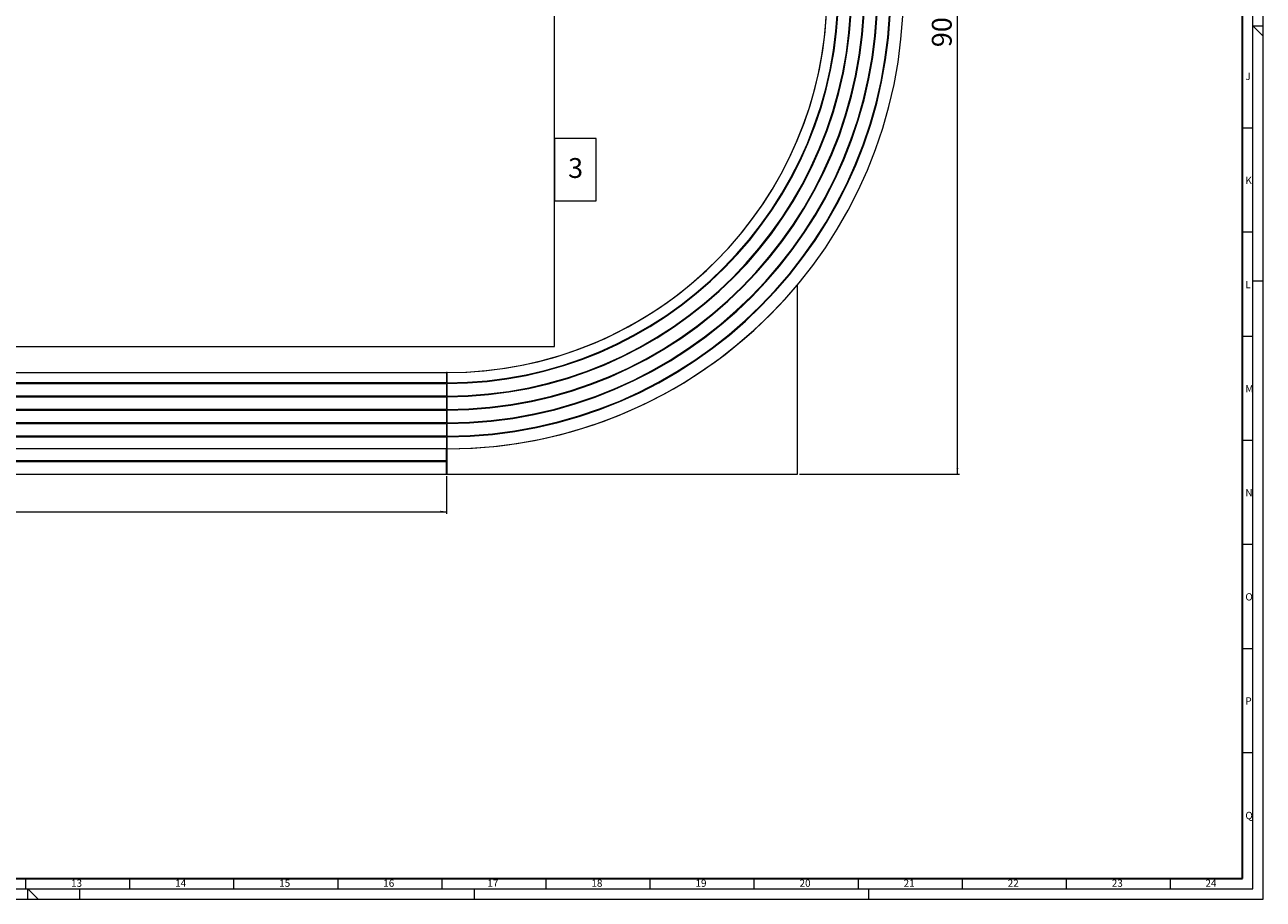
# Model space of a CAD drawing. Units: millimetres. Extents: x 0 to 1.19, y 0 to 0.84.
# Drawn here: x 0.59 to 1.19, y 0 to 0.42 of the extents above; entities that cross this region are included whole.
import ezdxf

# ---------------------------------------------------------------- set-up
doc = ezdxf.new("R2010")
doc.units = ezdxf.units.MM
doc.styles.add('SLDTEXTSTYLE0', font='ARIAL.TTF', dxfattribs={"width": 0.948})
doc.dimstyles.new('SLDDIMSTYLE0', dxfattribs={"dimtxt": 0.009246, "dimasz": 0.003, "dimexe": 0, "dimexo": 0.0625, "dimgap": 0.002311, "dimtad": 1, "dimlfac": 200, "dimrnd": 1e-09, "dimzin": 12, "dimdsep": 46, "dimtxsty": 'SLDTEXTSTYLE0', "dimsah": 1, "dimcen": 0.09, "dimadec": 0, "dimazin": 3, "dimtfac": 1, "dimtdec": 1, "dimtofl": 0, "dimtmove": 0, "dimatfit": 3, "dimfxl": 1, "dimfrac": 2, "dimtolj": 1, "dimtzin": 12, "dimarcsym": 0})

# ---------------------------------------------------------------- blocks, each defined once
blk = doc.blocks.new('_D')
at = {"color": 7, "linetype": 'Continuous', "lineweight": 0}
for p, q in [((0.79797, 0.65454), (1.04307, 0.65454)), ((1.04207, 0.20414), (1.04207, 0.65454)), ((0.96617, 0.20414), (1.04307, 0.20414))]:
    blk.add_line(p, q, dxfattribs=at)
for points in [[(1.04207, 0.65454), (1.04162, 0.65154), (1.04252, 0.65154)], [(1.04207, 0.20414), (1.04252, 0.20714), (1.04162, 0.20714)]]:
    blk.add_solid(points, dxfattribs=at)
at = {"color": 7, "linetype": 'Continuous', "lineweight": 0, "insert": (1.02979, 0.40923, -0.0013), "char_height": 0.009525, "attachment_point": 1, "rotation": 90, "style": 'SLDTEXTSTYLE0'}
blk.add_mtext('90,08', dxfattribs=at)
blk = doc.blocks.new('_D_6')
at = {"color": 7, "linetype": 'Continuous', "lineweight": 0}
for p, q in [((0.27532, 0.20314), (0.27532, 0.18514)), ((0.79667, 0.20314), (0.79667, 0.18514)), ((0.27532, 0.18614), (0.79667, 0.18614))]:
    blk.add_line(p, q, dxfattribs=at)
for points in [[(0.27532, 0.18614), (0.27832, 0.18569), (0.27832, 0.18659)], [(0.79667, 0.18614), (0.79367, 0.18659), (0.79367, 0.18569)]]:
    blk.add_solid(points, dxfattribs=at)
at = {"color": 7, "linetype": 'Continuous', "lineweight": 0, "insert": (0.52541, 0.19842, -0.0013), "char_height": 0.009525, "attachment_point": 1, "style": 'SLDTEXTSTYLE0'}
blk.add_mtext('100', dxfattribs=at)

msp = doc.modelspace()

# ---------------------------------------------------------------- linework, layer by layer
at = {"color": 7, "linetype": 'Continuous', "lineweight": 0}
for p, q in [((1.189, 0), (1.189, 0.841)), ((1.184, 0.005), (1.184, 0.836)), ((1.184, 0.4195), (1.189, 0.4195)), ((1.184, 0.4195), (1.189, 0.4145)), ((1.179, 0.3705), (1.184, 0.3705)), ((1.179, 0.3205), (1.184, 0.3205)), ((1.184, 0.297), (1.189, 0.297)), ((1.179, 0.2705), (1.184, 0.2705)), ((1.179, 0.2205), (1.184, 0.2205)), ((1.179, 0.1705), (1.184, 0.1705)), ((1.179, 0.1205), (1.184, 0.1205)), ((1.179, 0.0705), (1.184, 0.0705)), ((0.5945, 0.005), (0.5945, 0.01)), ((0.6445, 0.005), (0.6445, 0.01)), ((0.6945, 0.005), (0.6945, 0.01)), ((0.7445, 0.005), (0.7445, 0.01)), ((0.7945, 0.005), (0.7945, 0.01)), ((0.8445, 0.005), (0.8445, 0.01)), ((0.8945, 0.005), (0.8945, 0.01)), ((0.9445, 0.005), (0.9445, 0.01)), ((0.9945, 0.005), (0.9945, 0.01)), ((1.0445, 0.005), (1.0445, 0.01)), ((1.0945, 0.005), (1.0945, 0.01)), ((1.1445, 0.005), (1.1445, 0.01)), ((0, 0), (1.189, 0)), ((0.005, 0.005), (1.184, 0.005)), ((0.5955, 0.005), (0.6005, 0)), ((0.5955, 0), (0.5955, 0.005)), ((0.6205, 0), (0.6205, 0.005)), ((0.81, 0), (0.81, 0.005)), ((0.9995, 0), (0.9995, 0.005))]:
    msp.add_line(p, q, dxfattribs=at)
at = {"color": 7, "linetype": 'Continuous', "lineweight": 30}
for p, q in [((1.179, 0.111872), (1.179, 0.831)), ((1.179, 0.01), (1.179, 0.111872)), ((0.01, 0.01), (0.915048, 0.01)), ((0.915048, 0.01), (1.179, 0.01)), ((0.9918, 0.01), (1.179, 0.01)), ((0.9918, 0.01), (1.179, 0.01))]:
    msp.add_line(p, q, dxfattribs=at)
at = {"color": 7, "linetype": 'Continuous', "lineweight": 15}
for p, q in [((0.848497, 0.26544), (0.848497, 0.60544)), ((0.848497, 0.26544), (0.848497, 0.42294)), ((0.868497, 0.36544), (0.848497, 0.36544)), ((0.848497, 0.36544), (0.848497, 0.33544)), ((0.868497, 0.33544), (0.868497, 0.36544)), ((0.848497, 0.33544), (0.868497, 0.33544)), ((0.965172, 0.20414), (0.965172, 0.295035)), ((0.323497, 0.26544), (0.848497, 0.26544)), ((0.375022, 0.25294), (0.796972, 0.25294)), ((0.375022, 0.25294), (0.796672, 0.25294)), ((0.796972, 0.25294), (0.796672, 0.25294)), ((0.796672, 0.25294), (0.796672, 0.24804)), ((0.796972, 0.24804), (0.796972, 0.25294)), ((0.326725, 0.24774), (0.796672, 0.24774)), ((0.796672, 0.24804), (0.375022, 0.24804)), ((0.375022, 0.24774), (0.796672, 0.24774)), ((0.796672, 0.24774), (0.796672, 0.24164)), ((0.796972, 0.24164), (0.796972, 0.24774)), ((0.325942, 0.24134), (0.796672, 0.24134)), ((0.796672, 0.24164), (0.375022, 0.24164)), ((0.375022, 0.24134), (0.796672, 0.24134)), ((0.796672, 0.24134), (0.796672, 0.23524)), ((0.796972, 0.23524), (0.796972, 0.24134)), ((0.325171, 0.23494), (0.796672, 0.23494)), ((0.796672, 0.23524), (0.375022, 0.23524)), ((0.375022, 0.23494), (0.796672, 0.23494)), ((0.796672, 0.23494), (0.796672, 0.22884)), ((0.796972, 0.22884), (0.796972, 0.23494)), ((0.324412, 0.22854), (0.796672, 0.22854)), ((0.796672, 0.22884), (0.375022, 0.22884)), ((0.375022, 0.22854), (0.796672, 0.22854)), ((0.796672, 0.22854), (0.796672, 0.22244)), ((0.796972, 0.22244), (0.796972, 0.22854)), ((0.225022, 0.22214), (0.796672, 0.22214)), ((0.796672, 0.22244), (0.375022, 0.22244)), ((0.375022, 0.22214), (0.796672, 0.22214)), ((0.796672, 0.22214), (0.796672, 0.21634)), ((0.796972, 0.21634), (0.796972, 0.22214)), ((0.796972, 0.21634), (0.210022, 0.21634)), ((0.796672, 0.21634), (0.225022, 0.21634)), ((0.796672, 0.21054), (0.796672, 0.21634)), ((0.796672, 0.21634), (0.796972, 0.21634)), ((0.796972, 0.20414), (0.796972, 0.21634)), ((0.796672, 0.21054), (0.225022, 0.21054)), ((0.225022, 0.21024), (0.796672, 0.21024)), ((0.796672, 0.20414), (0.796672, 0.21024)), ((0.210022, 0.20414), (0.965172, 0.20414)), ((0.225022, 0.20414), (0.796672, 0.20414)), ((0.796672, 0.20414), (0.796972, 0.20414)), ((0.796972, 0.20414), (0.965172, 0.20414))]:
    msp.add_line(p, q, dxfattribs=at)
for centre, radius, start, end in [((0.796972, 0.43544), 0.2191, 270, 90), ((0.796972, 0.43544), 0.2191, 270, 90), ((0.796672, 0.43544), 0.2133, 270.080585, 90), ((0.796672, 0.43544), 0.2133, 270.080585, 90), ((0.796672, 0.43544), 0.213, 270.080698, 90), ((0.796672, 0.43544), 0.213, 270.080698, 90), ((0.796672, 0.43559), 0.20705, 270.083017, 90), ((0.796672, 0.43559), 0.20705, 270.083017, 90), ((0.796672, 0.43559), 0.20675, 270.083138, 90), ((0.796672, 0.43559), 0.20675, 270.083138, 90), ((0.796672, 0.43574), 0.2008, 270.085601, 90), ((0.796672, 0.43574), 0.2008, 270.085601, 90), ((0.796672, 0.43574), 0.2005, 270.085729, 90), ((0.796672, 0.43574), 0.2005, 270.085729, 90), ((0.796672, 0.43589), 0.19455, 270.088351, 90), ((0.796672, 0.43589), 0.19455, 270.088351, 90), ((0.796672, 0.43589), 0.19425, 270.088488, 90), ((0.796672, 0.43589), 0.19425, 270.088488, 90), ((0.796672, 0.43604), 0.1883, 270.091284, 90), ((0.796672, 0.43604), 0.1883, 270.091284, 90), ((0.796672, 0.43604), 0.188, 270.091429, 90), ((0.796672, 0.43604), 0.188, 270.091429, 90), ((0.796972, 0.43544), 0.1825, 270, 90), ((0.796972, 0.43544), 0.1825, 270, 90), ((0.796972, 0.43544), 0.1825, 270, 356.072557), ((0.796972, 0.43544), 0.2191, 270, 320.146545), ((0.796972, 0.43544), 0.2191, 270, 320.146545)]:
    msp.add_arc(centre, radius, start, end, dxfattribs=at)

# ---------------------------------------------------------------- texts
at = {"color": 7, "linetype": 'Continuous', "lineweight": 0, "attachment_point": 1, "style": 'SLDTEXTSTYLE0'}
for s, insert, char_height in [('J', (1.180425, 0.396968), 0.0035), ('3', (0.855026, 0.355967), 0.009525), ('K', (1.180425, 0.346968), 0.0035), ('L', (1.180425, 0.296968), 0.0035), ('M', (1.180425, 0.246968), 0.0035), ('N', (1.180425, 0.196968), 0.0035), ('O', (1.180425, 0.146968), 0.0035), ('P', (1.180425, 0.096968), 0.0035), ('Q', (1.180425, 0.041968), 0.0035), ('13', (0.616227, 0.009461), 0.0035), ('14', (0.666227, 0.009461), 0.0035), ('15', (0.716227, 0.009461), 0.0035), ('16', (0.766227, 0.009461), 0.0035), ('17', (0.816227, 0.009461), 0.0035), ('18', (0.866227, 0.009461), 0.0035), ('19', (0.916227, 0.009461), 0.0035), ('20', (0.966227, 0.009461), 0.0035), ('21', (1.016227, 0.009461), 0.0035), ('22', (1.066227, 0.009461), 0.0035), ('23', (1.116227, 0.009461), 0.0035), ('24', (1.161227, 0.009461), 0.0035)]:
    msp.add_mtext(s, dxfattribs=dict(at, insert=insert, char_height=char_height))

# ---------------------------------------------------------------- dimensions: what is measured, and where the dimension line sits
at = {"color": 7, "linetype": 'Continuous', "lineweight": 0}
dim = msp.add_linear_dim(base=(1.042072, 0.65454), p1=(0.965172, 0.20414), p2=(0.796972, 0.65454), angle=90, dimstyle='SLDDIMSTYLE0', dxfattribs=at)
dim.commit()
dim.dimension.update_dxf_attribs({"geometry": '_D', "text_midpoint": (1.042072, 0.42934), "dimtype": 160})
dim = msp.add_linear_dim(base=(0.796672, 0.18614), p1=(0.275322, 0.20414), p2=(0.796672, 0.20414), text='100', dimstyle='SLDDIMSTYLE0', dxfattribs=at)
dim.commit()
dim.dimension.update_dxf_attribs({"geometry": '_D_6', "text_midpoint": (0.535997, 0.18614), "dimtype": 160})

doc.saveas('drawing.dxf')
